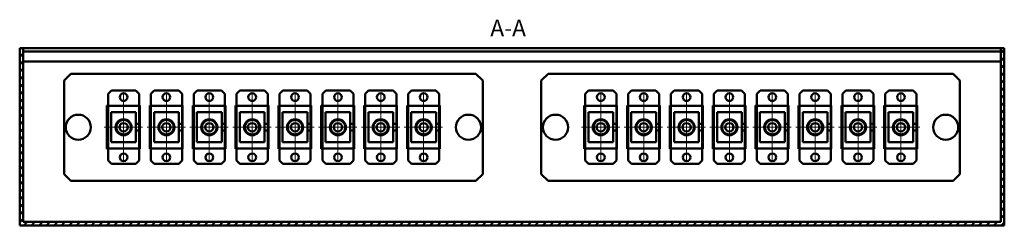
# Model space of a CAD drawing. Units: millimetres. Extents: x 105 to 1086, y -117 to 606.
# Drawn here: x 609 to 903, y -81 to -19 of the extents above; entities that cross this region are included whole.
import ezdxf

# ---------------------------------------------------------------- set-up
doc = ezdxf.new("R2010")
doc.units = ezdxf.units.MM
doc.header["$LTSCALE"] = 2
doc.linetypes.add('SLD-Осевая', pattern=[19.05, 15.24, -1.27, 1.27, -1.27])
doc.layers.add('Вспомогательная линия', color=7, linetype='Continuous', lineweight=0)
doc.layers.add('Основная линия', color=7, linetype='Continuous', lineweight=50)
doc.styles.add('Text 5.0', font='isocpeur.ttf', dxfattribs={"height": 5})

# ---------------------------------------------------------------- blocks, each defined once
blk = doc.blocks.new('FC1-SCUSCU1C-SM - вид спереди')
at = {"layer": 'Вспомогательная линия', "color": 7, "linetype": 'SLD-Осевая'}
for p, q in [((73.47, 64.51), (73.47, 43.71)), ((79.13, 54.11), (67.67, 54.11))]:
    blk.add_line(p, q, dxfattribs=at)
at = {"layer": 'Основная линия', "color": 7}
for p, q in [((69.82, 65.11), (68.82, 64.11)), ((69.82, 65.11), (77.12, 65.11)), ((78.12, 64.11), (77.12, 65.11)), ((68.82, 60.46), (68.82, 64.11)), ((78.12, 64.11), (78.12, 60.46)), ((68.82, 47.76), (68.82, 60.46)), ((68.82, 60.46), (78.12, 60.46)), ((78.12, 60.46), (78.12, 55.11)), ((77.17, 58.61), (69.77, 58.61)), ((69.77, 58.61), (69.77, 49.61)), ((77.17, 55.11), (77.17, 58.61)), ((77.17, 55.11), (78.12, 55.11)), ((77.17, 53.11), (77.17, 55.11)), ((77.17, 49.61), (77.17, 53.11)), ((77.17, 53.11), (78.12, 53.11)), ((78.12, 53.11), (78.12, 55.11)), ((78.12, 53.11), (78.12, 47.76)), ((78.12, 47.76), (68.82, 47.76)), ((68.82, 44.11), (68.82, 47.76)), ((69.77, 49.61), (77.17, 49.61)), ((78.12, 47.76), (78.12, 44.11)), ((68.82, 44.11), (69.82, 43.11)), ((77.12, 43.11), (78.12, 44.11)), ((77.12, 43.11), (69.82, 43.11))]:
    blk.add_line(p, q, dxfattribs=at)
for centre, radius in [((73.47, 63.11), 1.15), ((73.47, 54.11), 2.4), ((73.47, 54.11), 2.2), ((73.47, 54.11), 1.25), ((73.47, 45.11), 1.15)]:
    blk.add_circle(centre, radius, dxfattribs=at)

msp = doc.modelspace()

# ---------------------------------------------------------------- hatches: boundary and pattern name
at = {"layer": 'Основная линия'}
h = msp.add_hatch(dxfattribs=at)
h.set_pattern_fill('ANSI31', color=256, scale=0.5)
h.paths.add_polyline_path([(609.27, -27.93), (610.27, -27.93), (610.27, -79.93), (902.27, -79.93), (902.27, -27.93), (903.27, -27.93), (903.27, -80.93), (609.27, -80.93)])

# ---------------------------------------------------------------- linework, layer by layer
msp.add_lwpolyline([(609.27, -27.93), (610.27, -27.93), (610.27, -79.93), (902.27, -79.93), (902.27, -27.93), (903.27, -27.93), (903.27, -80.93), (609.27, -80.93), (609.27, -27.93)])
for p, q in [((903.27, -27.93), (609.27, -27.93)), ((609.27, -27.93), (609.27, -80.93)), ((610.27, -27.93), (610.27, -79.93)), ((610.27, -28.93), (902.27, -28.93)), ((902.27, -27.93), (902.27, -79.93)), ((903.27, -80.93), (903.27, -27.93)), ((610.27, -31.93), (902.27, -31.93)), ((624.52, -35.58), (622.52, -37.58)), ((622.52, -37.58), (622.52, -65.58)), ((745.52, -35.58), (624.52, -35.58)), ((747.52, -37.58), (745.52, -35.58)), ((747.52, -65.58), (747.52, -37.58)), ((767.02, -35.58), (765.02, -37.58)), ((765.02, -37.58), (765.02, -65.58)), ((888.02, -35.58), (767.02, -35.58)), ((890.02, -37.58), (888.02, -35.58)), ((890.02, -65.58), (890.02, -37.58)), ((635.64, -45.08), (635.32, -45.08)), ((635.32, -45.08), (635.32, -58.08)), ((645.12, -45.08), (644.94, -45.08)), ((645.12, -58.08), (645.12, -45.08)), ((648.44, -45.08), (648.12, -45.08)), ((648.12, -45.08), (648.12, -58.08)), ((657.92, -45.08), (657.74, -45.08)), ((657.92, -58.08), (657.92, -45.08)), ((661.24, -45.08), (660.92, -45.08)), ((660.92, -45.08), (660.92, -58.08)), ((670.72, -45.08), (670.54, -45.08)), ((670.72, -58.08), (670.72, -45.08)), ((674.04, -45.08), (673.72, -45.08)), ((673.72, -45.08), (673.72, -58.08)), ((683.52, -45.08), (683.34, -45.08)), ((683.52, -58.08), (683.52, -45.08)), ((686.84, -45.08), (686.52, -45.08)), ((686.52, -45.08), (686.52, -58.08)), ((696.32, -45.08), (696.14, -45.08)), ((696.32, -58.08), (696.32, -45.08)), ((699.64, -45.08), (699.32, -45.08)), ((699.32, -45.08), (699.32, -58.08)), ((709.12, -45.08), (708.94, -45.08)), ((709.12, -58.08), (709.12, -45.08)), ((712.44, -45.08), (712.12, -45.08)), ((712.12, -45.08), (712.12, -58.08)), ((721.92, -45.08), (721.74, -45.08)), ((721.92, -58.08), (721.92, -45.08)), ((725.24, -45.08), (724.92, -45.08)), ((724.92, -45.08), (724.92, -58.08)), ((734.72, -45.08), (734.54, -45.08)), ((734.72, -58.08), (734.72, -45.08)), ((778.14, -45.08), (777.82, -45.08)), ((777.82, -45.08), (777.82, -58.08)), ((787.62, -45.08), (787.44, -45.08)), ((787.62, -58.08), (787.62, -45.08)), ((790.94, -45.08), (790.62, -45.08)), ((790.62, -45.08), (790.62, -58.08)), ((800.42, -45.08), (800.24, -45.08)), ((800.42, -58.08), (800.42, -45.08)), ((803.74, -45.08), (803.42, -45.08)), ((803.42, -45.08), (803.42, -58.08)), ((813.22, -45.08), (813.04, -45.08)), ((813.22, -58.08), (813.22, -45.08)), ((816.54, -45.08), (816.22, -45.08)), ((816.22, -45.08), (816.22, -58.08)), ((826.02, -45.08), (825.84, -45.08)), ((826.02, -58.08), (826.02, -45.08)), ((829.34, -45.08), (829.02, -45.08)), ((829.02, -45.08), (829.02, -58.08)), ((838.82, -45.08), (838.64, -45.08)), ((838.82, -58.08), (838.82, -45.08)), ((842.14, -45.08), (841.82, -45.08)), ((841.82, -45.08), (841.82, -58.08)), ((851.62, -45.08), (851.44, -45.08)), ((851.62, -58.08), (851.62, -45.08)), ((854.94, -45.08), (854.62, -45.08)), ((854.62, -45.08), (854.62, -58.08)), ((864.42, -45.08), (864.24, -45.08)), ((864.42, -58.08), (864.42, -45.08)), ((867.74, -45.08), (867.42, -45.08)), ((867.42, -45.08), (867.42, -58.08)), ((877.22, -45.08), (877.04, -45.08)), ((877.22, -58.08), (877.22, -45.08)), ((635.32, -58.08), (635.64, -58.08)), ((645.12, -58.08), (644.94, -58.08)), ((648.12, -58.08), (648.44, -58.08)), ((657.92, -58.08), (657.74, -58.08)), ((660.92, -58.08), (661.24, -58.08)), ((670.72, -58.08), (670.54, -58.08)), ((673.72, -58.08), (674.04, -58.08)), ((683.52, -58.08), (683.34, -58.08)), ((686.52, -58.08), (686.84, -58.08)), ((696.32, -58.08), (696.14, -58.08)), ((699.32, -58.08), (699.64, -58.08)), ((709.12, -58.08), (708.94, -58.08)), ((712.12, -58.08), (712.44, -58.08)), ((721.92, -58.08), (721.74, -58.08)), ((724.92, -58.08), (725.24, -58.08)), ((734.72, -58.08), (734.54, -58.08)), ((777.82, -58.08), (778.14, -58.08)), ((787.62, -58.08), (787.44, -58.08)), ((790.62, -58.08), (790.94, -58.08)), ((800.42, -58.08), (800.24, -58.08)), ((803.42, -58.08), (803.74, -58.08)), ((813.22, -58.08), (813.04, -58.08)), ((816.22, -58.08), (816.54, -58.08)), ((826.02, -58.08), (825.84, -58.08)), ((829.02, -58.08), (829.34, -58.08)), ((838.82, -58.08), (838.64, -58.08)), ((841.82, -58.08), (842.14, -58.08)), ((851.62, -58.08), (851.44, -58.08)), ((854.62, -58.08), (854.94, -58.08)), ((864.42, -58.08), (864.24, -58.08)), ((867.42, -58.08), (867.74, -58.08)), ((877.22, -58.08), (877.04, -58.08)), ((622.52, -65.58), (624.52, -67.58)), ((624.52, -67.58), (745.52, -67.58)), ((745.52, -67.58), (747.52, -65.58)), ((765.02, -65.58), (767.02, -67.58)), ((767.02, -67.58), (888.02, -67.58)), ((888.02, -67.58), (890.02, -65.58)), ((609.27, -80.93), (903.27, -80.93)), ((610.27, -79.93), (902.27, -79.93))]:
    msp.add_line(p, q, dxfattribs=at)
for centre in [(626.77, -51.58), (743.27, -51.58), (769.27, -51.58), (885.77, -51.58)]:
    msp.add_circle(centre, 3.75, dxfattribs=at)

# ---------------------------------------------------------------- block references
for p in [(566.82, -105.69), (579.62, -105.69), (592.42, -105.69), (605.22, -105.69), (618.02, -105.69), (630.82, -105.69), (643.62, -105.69), (656.42, -105.69), (709.32, -105.69), (722.12, -105.69), (734.92, -105.69), (747.72, -105.69), (760.52, -105.69), (773.32, -105.69), (786.12, -105.69), (798.92, -105.69)]:
    msp.add_blockref('FC1-SCUSCU1C-SM - вид спереди', p)

# ---------------------------------------------------------------- texts
at = {"style": 'Text 5.0'}
msp.add_text('A-A', height=5, dxfattribs=at).set_placement((749.78, -24.41))

doc.saveas('drawing.dxf')
